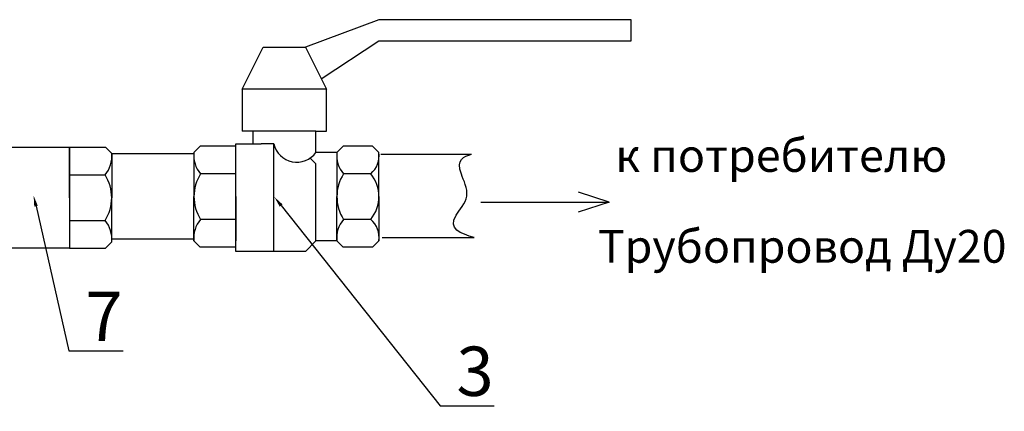
# Model space of a CAD drawing. Units: millimetres. Extents: x -7314 to -3689, y -46 to 7495.
# Drawn here: x -4110 to -3930, y 361 to 433 of the extents above; entities that cross this region are included whole.
import ezdxf
from ezdxf import colors
from ezdxf.entities.mleader import LeaderData, LeaderLine
from ezdxf.math import Vec2, Vec3

# ---------------------------------------------------------------- set-up
doc = ezdxf.new("R2010")
doc.units = ezdxf.units.MM
doc.styles.get("Standard").update_dxf_attribs({"font": 'isocpeui.ttf'})
doc.styles.add('style1', font='isocpeur.ttf', dxfattribs={"oblique": 15, "height": 3})

msp = doc.modelspace()

# ---------------------------------------------------------------- linework, layer by layer
for p, q in [((-4044.384, 432.896, 11.215), (-4057.845, 427.896, 11.215)), ((-3998.23, 432.896, 11.215), (-4044.384, 432.896, 11.215)), ((-3998.23, 429.05, 11.215), (-3998.23, 432.896, 11.215)), ((-4054.951, 422.109, 11.215), (-4044.384, 429.05, 11.215)), ((-4044.384, 429.05, 11.215), (-3998.23, 429.05, 11.215)), ((-4069.384, 420.204, 11.215), (-4065.537, 427.896, 11.215)), ((-4065.537, 427.896, 11.215), (-4057.845, 427.896, 11.215)), ((-4057.845, 427.896, 11.215), (-4053.999, 420.204, 11.215)), ((-4053.999, 420.204, 11.215), (-4069.384, 420.204, 11.215)), ((-4069.384, 420.204, 11.215), (-4069.384, 412.512, 11.215)), ((-4053.999, 412.512, 11.215), (-4053.999, 420.204, 11.215)), ((-4067.461, 412.512, 11.215), (-4069.384, 412.512, 11.215)), ((-4055.922, 412.512, 11.215), (-4067.461, 412.512, 11.215)), ((-4067.461, 412.512, 11.215), (-4067.461, 410.204, 11.215)), ((-4055.922, 408.666, 11.215), (-4055.922, 412.512, 11.215)), ((-4055.922, 412.512, 11.215), (-4053.999, 412.512, 11.215)), ((-4116.289, 409.609, 11.215), (-4100.963, 409.609, 11.215)), ((-4100.963, 409.609, 11.215), (-4100.963, 391.148, 11.215)), ((-4100.963, 400.378, 11.215), (-4100.963, 409.609, 11.215)), ((-4100.963, 409.609, 11.215), (-4094.424, 409.609, 11.215)), ((-4094.424, 409.609, 11.215), (-4093.271, 408.455, 11.215)), ((-4077.076, 409.819, 11.215), (-4078.23, 408.666, 11.215)), ((-4070.537, 409.819, 11.215), (-4077.076, 409.819, 11.215)), ((-4070.537, 390.589, 11.215), (-4070.537, 410.204, 11.215)), ((-4070.537, 410.204, 11.215), (-4067.461, 410.204, 11.215)), ((-4067.461, 410.204, 11.215), (-4065.922, 410.204, 11.215)), ((-4063.614, 410.204, 11.215), (-4065.922, 410.204, 11.215)), ((-4063.614, 390.589, 11.215), (-4063.614, 410.204, 11.215)), ((-4050.922, 409.819, 11.215), (-4052.076, 408.666, 11.215)), ((-4045.537, 409.819, 11.215), (-4050.922, 409.819, 11.215)), ((-4045.537, 409.819, 11.215), (-4044.384, 408.666, 11.215)), ((-4093.271, 408.455, 11.215), (-4093.271, 400.378, 11.215)), ((-4093.271, 408.455, 11.215), (-4078.254, 408.455, 11.215)), ((-4078.23, 408.666, 11.215), (-4078.23, 400.589, 11.215)), ((-4070.537, 400.589, 11.215), (-4070.537, 408.666, 11.215)), ((-4055.922, 406.584, 11.215), (-4056.98, 407.633, 11.215)), ((-4052.076, 408.666, 11.215), (-4055.922, 408.666, 11.215)), ((-4052.076, 408.666, 11.215), (-4052.076, 400.589, 11.215)), ((-4044.384, 400.589, 11.215), (-4044.384, 408.666, 11.215)), ((-4044.06, 408.342, 11.215), (-4027.442, 408.342, 11.215)), ((-4055.922, 392.512, 11.215), (-4055.922, 406.584, 11.215)), ((-4100.963, 404.55, 11.215), (-4094.492, 404.55, 11.215)), ((-4070.537, 404.76, 11.215), (-4077.008, 404.76, 11.215)), ((-4045.892, 404.76, 11.215), (-4050.855, 404.76, 11.215)), ((-4100.963, 400.378, 11.215), (-4100.963, 391.148, 11.215)), ((-4093.271, 392.301, 11.215), (-4093.271, 400.378, 11.215)), ((-4078.23, 392.512, 11.215), (-4078.23, 400.589, 11.215)), ((-4070.537, 400.589, 11.215), (-4070.537, 392.512, 11.215)), ((-4052.076, 392.512, 11.215), (-4052.076, 400.589, 11.215)), ((-4044.384, 400.589, 11.215), (-4044.384, 392.512, 11.215)), ((-4002.262, 399.547, 13.846), (-4007.884, 401.369, 13.846)), ((-4025.745, 399.547, 13.846), (-4002.262, 399.547, 13.846)), ((-4002.262, 399.547, 13.846), (-4007.964, 397.76, 13.846)), ((-4070.537, 396.417, 11.215), (-4077.008, 396.417, 11.215)), ((-4045.892, 396.417, 11.215), (-4050.855, 396.417, 11.215)), ((-4100.963, 396.207, 11.215), (-4094.492, 396.207, 11.215)), ((-4093.238, 392.872, 11.215), (-4078.254, 392.872, 11.215)), ((-4043.802, 393.094, 11.215), (-4026.976, 393.094, 11.215)), ((-4100.963, 391.148, 11.215), (-4116.289, 391.148, 11.215)), ((-4100.963, 391.148, 11.215), (-4094.424, 391.148, 11.215)), ((-4094.424, 391.148, 11.215), (-4093.271, 392.301, 11.215)), ((-4077.076, 391.358, 11.215), (-4078.23, 392.512, 11.215)), ((-4070.537, 391.358, 11.215), (-4077.076, 391.358, 11.215)), ((-4055.922, 392.512, 11.215), (-4057.843, 390.589, 11.215)), ((-4052.076, 392.512, 11.215), (-4055.922, 392.512, 11.215)), ((-4050.922, 391.358, 11.215), (-4052.076, 392.512, 11.215)), ((-4045.537, 391.358, 11.215), (-4050.922, 391.358, 11.215)), ((-4045.537, 391.358, 11.215), (-4044.384, 392.512, 11.215)), ((-4063.614, 390.589, 11.215), (-4070.537, 390.589, 11.215)), ((-4057.843, 390.589, 11.215), (-4063.614, 390.589, 11.215))]:
    msp.add_line(p, q)
for centre, radius, start, end in [((-4059.417, 411.189, 11.215), 4.311, 193.21116, 324.16897), ((-4098.301, 407.885, 11.215), 5.062, 318.79679, 6.47057), ((-4073.2, 408.095, 11.215), 5.062, 173.52943, 221.20321), ((-4047.046, 408.095, 11.215), 5.062, 173.52943, 221.20321), ((-4048.687, 408.084, 11.215), 4.342, 310.06197, 7.70018), ((-4101.006, 400.378, 11.215), 7.735, 327.36291, 32.63709), ((-4070.495, 400.589, 11.215), 7.735, 147.36291, 212.63709), ((-4044.341, 400.589, 11.215), 7.735, 147.36291, 212.63709), ((-4050.906, 400.589, 11.215), 6.523, 320.24093, 39.75907), ((-4073.2, 393.082, 11.215), 5.062, 138.79679, 186.47057), ((-4047.046, 393.082, 11.215), 5.062, 138.79679, 186.47057), ((-4048.687, 393.094, 11.215), 4.342, 352.29982, 49.93803), ((-4098.301, 392.872, 11.215), 5.062, 353.52943, 41.20321)]:
    msp.add_arc(centre, radius, start, end)
msp.add_spline([(-4026.976, 393.094, 11.215), (-4030.288, 397.176, 20.446), (-4028.324, 400.692, 20.446), (-4029.306, 404.699, 20.446), (-4027.442, 408.342, 11.215)], degree=3)

# ---------------------------------------------------------------- texts
at = {"char_height": 6, "width": 386.07248, "attachment_point": 1, "line_spacing_factor": 0.666667, "style": 'style1'}
for s, insert in [('к потребителю', (-4001.14, 411.11)), ('Трубопровод Ду20', (-4004.343, 394.507))]:
    msp.add_mtext(s, dxfattribs=dict(at, insert=insert))

# ---------------------------------------------------------------- leaders
at = {"color": 250}
ml = msp.add_multileader_mtext('Standard', dxfattribs=at)
ml.set_content('{\\C7;7}', color=6)
ml.set_leader_properties()
ml.build(insert=Vec2(0, 0))
ml.multileader.update_dxf_attribs({"text_left_attachment_type": 6, "dogleg_length": 1, "arrow_head_size": 2})
ctx = ml.context
ctx.base_point, ctx.char_height, ctx.arrow_head_size, ctx.plane_origin = Vec3(-4100.081, 372.394, 11.215), 9, 2, Vec3(-4107.557, 400.791, 11.215)
ctx.left_attachment = 6
notes = []
notes.append((ctx, [(0, (1, 1, 0), (-4101.081, 372.394, 11.215), (1, 0), 1, [(0, [(-4107.557, 400.791, 11.215)], 0, [])])]))
ctx.mtext.insert, ctx.mtext.flow_direction = Vec3(-4098.081, 383.194, 11.215), 5
ml = msp.add_multileader_mtext('Standard', dxfattribs=at)
ml.set_content('{\\C7;3}', color=6)
ml.set_leader_properties()
ml.build(insert=Vec2(0, 0))
ml.multileader.update_dxf_attribs({"text_left_attachment_type": 6, "dogleg_length": 1, "arrow_head_size": 2})
ctx = ml.context
ctx.base_point, ctx.char_height, ctx.arrow_head_size, ctx.plane_origin = Vec3(-4032.216, 362.385, 11.215), 9, 2, Vec3(-4063.525, 400.528, 11.215)
ctx.left_attachment = 6
notes.append((ctx, [(0, (1, 1, 0), (-4033.216, 362.385, 11.215), (1, 0), 1, [(0, [(-4063.525, 400.528, 11.215)], 0, [])])]))
ctx.mtext.insert, ctx.mtext.flow_direction = Vec3(-4030.216, 373.185, 11.215), 5
for ctx, leaders in notes:
    for number, flags, end, landing, length, lines in leaders:
        leader = LeaderData()
        leader.index, (leader.has_last_leader_line, leader.has_dogleg_vector, leader.attachment_direction) = number, flags
        leader.last_leader_point, leader.dogleg_vector, leader.dogleg_length = Vec3(end), Vec3(landing), length
        for number, points, colour, breaks in lines:
            line = LeaderLine()
            line.index, line.vertices, line.color, line.breaks = number, Vec3.list(points), colors.encode_raw_color(colour), breaks
            leader.lines.append(line)
        ctx.leaders.append(leader)

doc.saveas('drawing.dxf')
